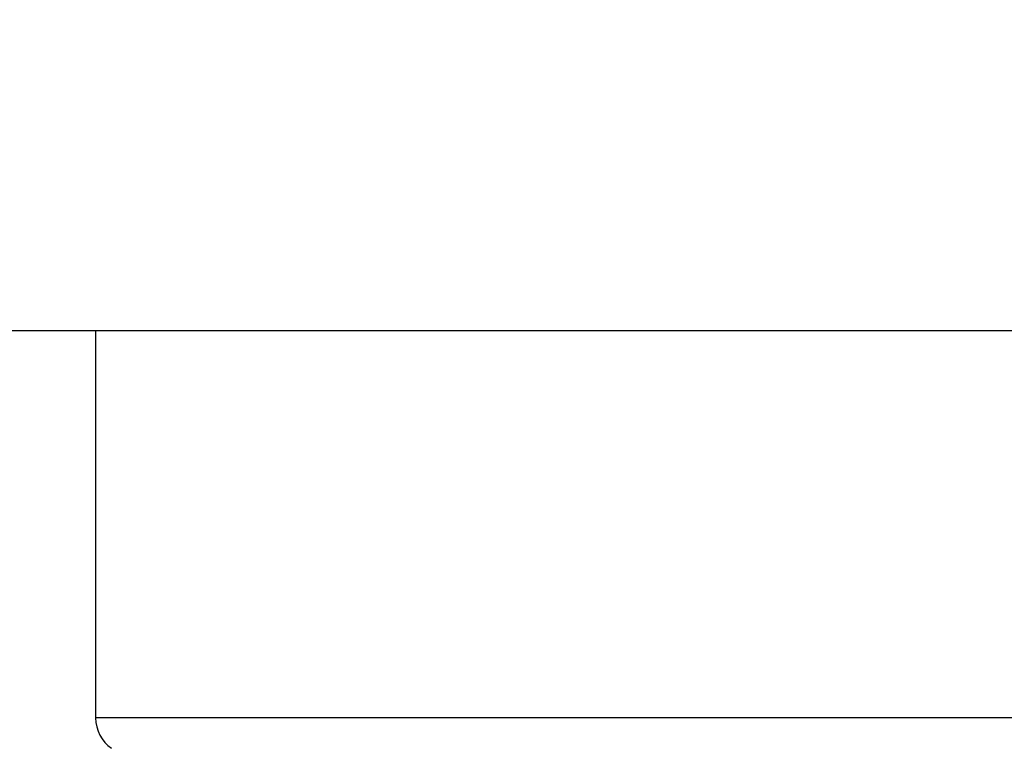
# Model space of a CAD drawing. Units: millimetres. Extents: x -2955 to 5220, y -3005 to 2395.
# Drawn here: x 5066 to 5072, y 2180 to 2184 of the extents above; entities that cross this region are included whole.
import ezdxf

# ---------------------------------------------------------------- set-up
doc = ezdxf.new("R2010")
doc.units = ezdxf.units.MM
for name, color, linetype in [('outline-Körperkante', 7, 'Continuous'), ('SR_WD2201_OF_LR12_Sturz$0$dimension-Bemassung', 5, 'Continuous'), ('SR_WD2201_OF_LR12_Sturz$0$hatching-Schraffur', 5, 'Continuous'), ('SR_WD2201_OF_LR12_Sturz$0$outline-Körperkante', 7, 'Continuous'), ('SR_WD2201_OF_LR12_Sturz_kpl$0$dimension-Bemassung', 5, 'Continuous')]:
    doc.layers.add(name, color=color, linetype=linetype)

# ---------------------------------------------------------------- blocks, each defined once
blk = doc.blocks.new('SR_WD2201_OF_LR12_Sturz$0$WinDrive2201_Drive')
at = {"layer": 'SR_WD2201_OF_LR12_Sturz$0$outline-Körperkante'}
for p, q in [((12.5, -9.4971), (-8.5222, -9.4971)), ((2, -9.4971), (2, -11.5933)), ((12, -11.5933), (2, -11.5933))]:
    blk.add_line(p, q, dxfattribs=at)
blk.add_arc((2.2, -11.5933), 0.2, 180, 235.2093, dxfattribs=at)
blk = doc.blocks.new('SR_WD2201_OF_LR12_Sturz$0$Verschalung WinDrive2201')
at = {"layer": 'SR_WD2201_OF_LR12_Sturz$0$hatching-Schraffur'}
h = blk.add_hatch(dxfattribs=at)
h.set_pattern_fill('ANSI31', color=256, scale=0.5, style=0)
h.set_pattern_definition([(45, (-116.6368, -261.4505), (-1.122532, 1.122532), [])])
h.paths.add_polyline_path([(-2, -98), (-9.7914, -98), (-18.4517, -93), (-23, -93), (-23, -95.5), (-22.2022, -95.5), (-21.5094, -94.3), (-20.6434, -94.8), (-20.3547, -94.3), (-19.4887, -94.8), (-19.2, -94.3), (-12.7914, -98), (-44.25, -98, -1), (-45.75, -98), (-48.25, -98, -1), (-49.75, -98), (-52.25, -98, -1), (-53.75, -98), (-56.25, -98, -1), (-57.75, -98), (-60.25, -98, -1), (-61.75, -98), (-65, -98), (-65, -100), (0, -100), (0, -74.1), (-4, -73.25), (-4, -70.75), (0, -69.9), (0, -8.25), (-2, -8.25), (-2, -14.25), (-4.5, -14.25), (-4.5, -11.75), (-6, -11.75), (-6, -15.75), (-2, -15.75), (-2, -20.4804), (-1.7, -21), (-2, -21.5196), (-2, -68.2803), (-6, -69.1303), (-6, -74.8697), (-2, -75.7197)])
h.paths.add_polyline_path([(-2, -2.25), (-2, -8.25), (0, -8.25), (0, 0), (-82, 0), (-82, -1), (-69, -1), (-68, -2), (-63.75, -2, 1), (-62.25, -2), (-19.75, -2, 1), (-18.25, -2), (-6, -2), (-6, -4.75), (-4.5, -4.75), (-4.5, -2.25)])
blk = doc.blocks.new('SR_WD2201_OF_LR12_Sturz$0$SR_WD2201_Antriebsquerschnitt_kpldwg')
at = {"layer": 'SR_WD2201_OF_LR12_Sturz$0$hatching-Schraffur'}
h = blk.add_hatch(dxfattribs=at)
h.set_pattern_fill('ANSI31', color=256, scale=0.5, style=0)
h.set_pattern_definition([(45, (-0.006, 100), (-1.122532, 1.122532), [])])
h.paths.add_polyline_path([(9.5, 79.134), (9, 80), (9.5, 80.866), (9.5, 95.5), (39.0458, 95.5, -0.332369), (41.9229, 93.35), (43.844, 93.35, -0.414214), (45.994, 95.5), (56.4571, 95.5, -0.382162), (59.4388, 92.8313), (59.5557, 91.7791, 0.382162), (61.5434, 90), (66.994, 90), (66.994, 97), (64.694, 97), (64.694, 92.5), (62.494, 92.5), (61.994, 97), (61.994, 99), (59.994, 99), (59.994, 100), (-0.006, 100), (-0.006, 97), (0.494, 93), (2.294, 93), (2.3, 97), (5, 97), (5, 64.3264), (5, 49.3199, 0.176327), (6.1698, 46.1059), (6.7613, 45.401, -0.339454), (6.8144, 44.1846), (5.7297, 42.6355, 0.459471), (5.8502, 42.1965), (11.4472, 39.5866, 0.107142), (13, 39.25), (13, 40.85, -1.208029), (13.789, 45), (18.4608, 45, 0.57735), (19.5, 45), (23.5, 45, 0.411525), (24.3148, 44.7777), (29.5, 47.7713), (29.5, 50), (23.9495, 50, 0.816497), (19.0505, 50), (12.5, 50), (12.5, 51), (9.5, 51), (9.5, 64.134), (9, 65), (9.5, 65.866)])
h.paths.add_polyline_path([(43.844, 93.35), (41.9229, 93.35, -0.041408), (42.0236, 92.8643, 0.378993), (45.994, 89.35), (45.994, 91.2, -0.414214)], flags=17)
h.paths.add_polyline_path([(48.8007, 90.5), (49.994, 90.5), (49.994, 92.5), (47.9689, 92.5, -0.299597), (45.994, 91.2), (45.994, 89.35, 0.196923)], flags=17)
h.paths.add_polyline_path([(14.8063, 41.8339, -0.254686), (13, 40.85), (13, 39.25, 0.254686), (16.1505, 40.9661, 1)], flags=17)
at = {"layer": 'SR_WD2201_OF_LR12_Sturz$0$outline-Körperkante'}
for name, p in [('SR_WD2201_OF_LR12_Sturz$0$Verschalung WinDrive2201', (141.994, 100)), ('SR_WD2201_OF_LR12_Sturz$0$WinDrive2201_Drive', (64.694, 97))]:
    blk.add_blockref(name, p, dxfattribs=at)
blk = doc.blocks.new('SR_WD2201_OF_LR12_Sturz')
at = {"layer": 'SR_WD2201_OF_LR12_Sturz$0$dimension-Bemassung'}
blk.add_blockref('SR_WD2201_OF_LR12_Sturz$0$SR_WD2201_Antriebsquerschnitt_kpldwg', (0, 0), dxfattribs=at)
blk = doc.blocks.new('SR_WD2201_OF_LR12_Sturz_kpl')
at = {"layer": 'SR_WD2201_OF_LR12_Sturz_kpl$0$dimension-Bemassung'}
blk.add_blockref('SR_WD2201_OF_LR12_Sturz', (0, 0), dxfattribs=at)

msp = doc.modelspace()

# ---------------------------------------------------------------- block references
at = {"layer": 'outline-Körperkante'}
msp.add_blockref('SR_WD2201_OF_LR12_Sturz_kpl', (5000, 2095), dxfattribs=at)

doc.saveas('drawing.dxf')
